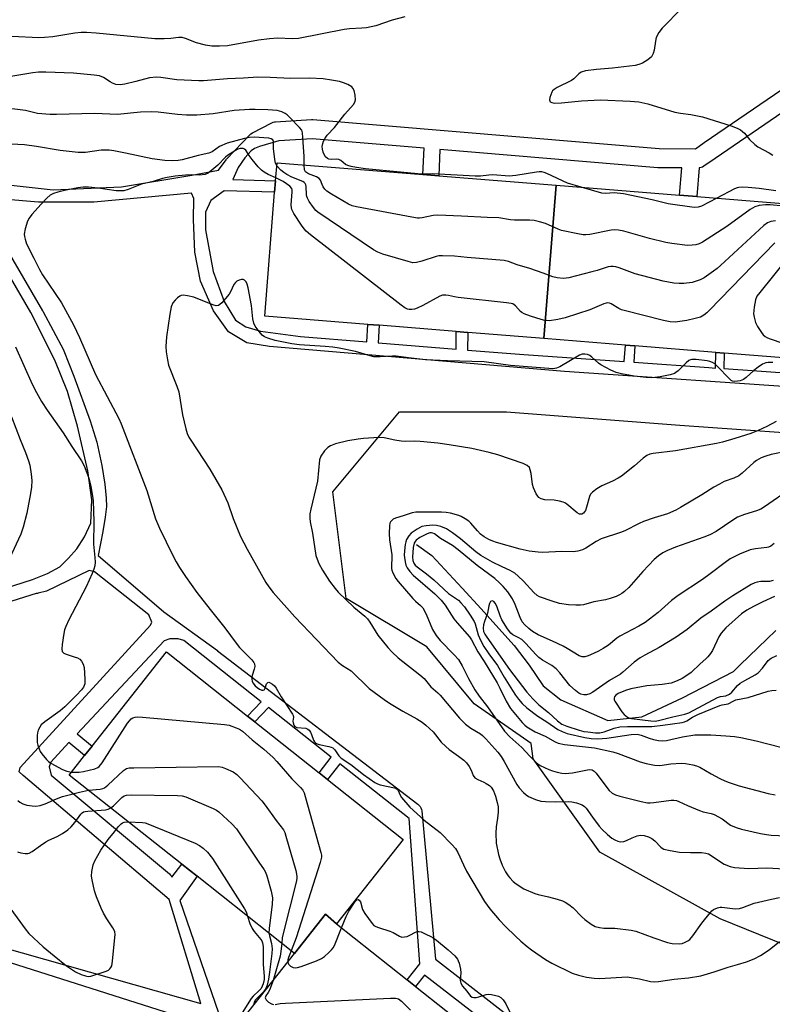
# Model space of a CAD drawing. Units: inches. Extents: x 1297761 to 1303761, y 505450 to 509450.
# Drawn here: x 1299118 to 1299353, y 506228 to 506536 of the extents above; entities that cross this region are included whole.
import ezdxf

# ---------------------------------------------------------------- set-up
doc = ezdxf.new("R2010")
doc.units = ezdxf.units.IN
doc.header["$MEASUREMENT"] = 0
for name, color, linetype in [('BLDG-Footprint', 5, 'Continuous'), ('HYDRO-Single Line Stream', 4, 'Continuous'), ('NTRL-Trees', 3, 'Continuous'), ('TRANS-Non Street Sidewalk', 7, 'Continuous'), ('Undefined', 1, 'Continuous')]:
    doc.layers.add(name, color=color, linetype=linetype)

msp = doc.modelspace()

# ---------------------------------------------------------------- linework, layer by layer
at = {"layer": 'BLDG-Footprint'}
for points, elevation in [([(1299285.34, 506484.63), (1299281.49, 506436.7), (1299257.68, 506438.62), (1299254.08, 506438.91), (1299229.99, 506440.84), (1299226.41, 506441.13), (1299194.16, 506443.72), (1299197.27, 506482.47), (1299197.56, 506486.04), (1299198.01, 506491.64), (1299243.62, 506487.98), (1299248.57, 506487.58)], 403.16), ([(1299369.04, 506477.91), (1299372.19, 506477.98), (1299371.05, 506463.77), (1299368.32, 506429.73), (1299337.86, 506432.18), (1299335.31, 506432.38), (1299309.97, 506434.42), (1299306.99, 506434.66), (1299281.49, 506436.7), (1299285.34, 506484.63), (1299323.94, 506481.53), (1299329.35, 506481.09)], 400.51), ([(1299216.6, 506253.65), (1299213.19, 506256.68), (1299203.48, 506244.41), (1299173, 506268.52), (1299168.23, 506272.3), (1299132.97, 506300.19), (1299137.83, 506306.32), (1299140.16, 506309.27), (1299163.43, 506338.68), (1299188.78, 506318.62), (1299191.03, 506316.84), (1299211.17, 506300.92), (1299213.83, 506298.81), (1299237.51, 506280.08)], 405.32), ([(1299216.6, 506253.65), (1299238.75, 506236.13), (1299241.35, 506234.07), (1299260.34, 506219.05), (1299262.77, 506217.13), (1299279.89, 506203.59), (1299249.75, 506165.5), (1299223.17, 506186.52), (1299218.28, 506190.39), (1299182.9, 506218.38), (1299187.32, 506223.98), (1299203.48, 506244.41), (1299213.19, 506256.68)], 407.35)]:
    msp.add_lwpolyline(points, close=True, dxfattribs=dict(at, elevation=elevation))
at = {"layer": 'HYDRO-Single Line Stream'}
msp.add_lwpolyline([(1299241.61, 506372.29), (1299246.45, 506368.84), (1299250.47, 506364.5), (1299255.92, 506358.62), (1299261.87, 506352.16), (1299267.39, 506346.07), (1299272.17, 506340.69), (1299276.84, 506334.59), (1299281.28, 506328.07), (1299286.78, 506323.66), (1299301.45, 506317.2), (1299312.16, 506318.42), (1299324.88, 506324.29), (1299340.83, 506332.59), (1299342.83, 506334.64), (1299351.17, 506342.67), (1299354.08, 506345.36)], dxfattribs=at)
at = {"layer": 'NTRL-Trees'}
msp.add_lwpolyline([(1299356.94, 506247.02), (1299336.57, 506255.17), (1299298.99, 506276.05), (1299278.12, 506305.27), (1299277.52, 506310.08), (1299259.71, 506322.49), (1299244.82, 506340.28), (1299219.66, 506355.38), (1299215.49, 506388.78), (1299236.36, 506413.83), (1299269.77, 506413.83), (1299324.05, 506409.66), (1299371.2, 506406.29)], dxfattribs=at)
at = {"layer": 'TRANS-Non Street Sidewalk'}
for points in [[(1299061.96, 506557.82, 0), (1299101.24, 506486, 0), (1299102.7, 506486.04, 0), (1299128.04, 506483.24, 0), (1299149.38, 506484.15, 0), (1299171.41, 506487.8, 0), (1299179.71, 506489.38, 0), (1299182.08, 506492.63, 0), (1299182.2, 506492.79, 0), (1299182.33, 506492.94, 0), (1299189.5, 506500.44, 0), (1299189.86, 506500.77, 0), (1299190.29, 506501.03, 0), (1299196.34, 506504.15, 0), (1299196.79, 506504.34, 0), (1299197.27, 506504.45, 0), (1299197.52, 506504.48, 0), (1299208.82, 506505.19, 0), (1299209.01, 506505.2, 0), (1299209.26, 506505.19, 0), (1299317.49, 506496.12, 0), (1299328.86, 506496.05, 0), (1299331.62, 506497.97, 0), (1299364.44, 506520.44, 0)], [(1298976.51, 506326.34, 0), (1298999.9, 506326.53, 0), (1299012.91, 506328.44, 0), (1299022.69, 506330.9, 0), (1299047.39, 506337.59, 0), (1299121.52, 506361.31, 0), (1299126.21, 506363.26, 0), (1299130.09, 506365.3, 0), (1299132.83, 506368.05, 0), (1299135.38, 506370.89, 0), (1299137.75, 506374.65, 0), (1299139.72, 506378.98, 0), (1299140.11, 506386.26, 0), (1299138.8, 506395.28, 0), (1299135.64, 506409.33, 0), (1299132.49, 506420.09, 0), (1299128.53, 506429.96, 0), (1299121.04, 506444.85, 0), (1299099.26, 506482.19, 0), (1299065.63, 506543.9, 0)], [(1299367.77, 506515.45, 0), (1299335.03, 506493.03, 0), (1299331.51, 506490.59, 0), (1299331.08, 506490.34, 0), (1299330.63, 506490.17, 0), (1299330.15, 506490.07, 0), (1299330.04, 506490.06, 0), (1299329.35, 506481.09, 0), (1299323.94, 506481.53, 0), (1299324.59, 506490.08, 0), (1299317.34, 506490.12, 0), (1299317.11, 506490.13, 0), (1299248.95, 506495.84, 0), (1299248.57, 506487.58, 0), (1299243.62, 506487.98, 0), (1299244, 506496.26, 0), (1299208.98, 506499.19, 0), (1299198.53, 506498.53, 0), (1299192.49, 506496.79, 0), (1299190.95, 506496.13, 0), (1299189.94, 506495.44, 0), (1299187.9, 506493.19, 0), (1299185.83, 506490.25, 0), (1299184.15, 506486.44, 0), (1299197.56, 506486.04, 0), (1299197.27, 506482.47, 0), (1299181.49, 506482.95, 0), (1299177.34, 506479.84, 0), (1299175.64, 506476.24, 0), (1299175.68, 506470.69, 0), (1299178.03, 506457.72, 0), (1299181.47, 506448.26, 0), (1299185.04, 506442.5, 0), (1299188.28, 506440.36, 0), (1299192.85, 506438.99, 0), (1299205.35, 506437.3, 0), (1299226.11, 506435.64, 0), (1299226.41, 506441.13, 0), (1299229.99, 506440.84, 0), (1299229.69, 506435.35, 0), (1299254.03, 506433.4, 0), (1299254.08, 506438.91, 0), (1299257.68, 506438.62, 0), (1299257.63, 506433.12, 0), (1299275.23, 506431.71, 0), (1299306.64, 506429.48, 0), (1299306.99, 506434.66, 0), (1299309.97, 506434.42, 0), (1299309.62, 506429.27, 0), (1299333.08, 506427.61, 0), (1299335.17, 506427.46, 0), (1299335.31, 506432.38, 0), (1299337.86, 506432.18, 0), (1299337.73, 506427.29, 0), (1299359.89, 506425.77, 0)], [(1299367.08, 506420.98, 0), (1299287.96, 506426.38, 0), (1299195.65, 506434.2, 0), (1299188.58, 506435.37, 0), (1299182.86, 506438.85, 0), (1299178.17, 506445.41, 0), (1299174.05, 506454.62, 0), (1299172.25, 506463.7, 0), (1299171.9, 506473.98, 0), (1299171.95, 506480.49, 0), (1299171.31, 506482.16, 0), (1299140.67, 506479.34, 0), (1299123.43, 506479.38, 0), (1299112.27, 506480.26, 0)], [(1299106, 506477.29, 0), (1299124.69, 506445.38, 0), (1299124.74, 506445.28, 0), (1299131.18, 506433.16, 0), (1299131.32, 506432.85, 0), (1299134.41, 506424.97, 0), (1299139.61, 506410.92, 0), (1299141.63, 506404.27, 0), (1299143.18, 506397.03, 0), (1299144.13, 506391.16, 0), (1299144.56, 506386.8, 0), (1299144.64, 506384.15, 0), (1299144.29, 506380.87, 0), (1299143.54, 506376.31, 0), (1299142.05, 506368.81, 0), (1299162.56, 506351.21, 0), (1299179.35, 506339.11, 0), (1299179.42, 506339.06, 0), (1299242.1, 506291.04, 0), (1299242.46, 506290.71, 0), (1299242.77, 506290.33, 0), (1299243, 506289.9, 0), (1299243.17, 506289.44, 0), (1299243.26, 506288.95, 0), (1299247.63, 506242.56, 0), (1299283.01, 506215.09, 0)], [(1299263.97, 506222.27, 0), (1299244.17, 506237.65, 0), (1299241.35, 506234.07, 0), (1299238.75, 506236.13, 0), (1299242.73, 506241.18, 0), (1299239.35, 506286.56, 0), (1299217.64, 506303.7, 0), (1299213.83, 506298.81, 0), (1299211.17, 506300.92, 0), (1299214.97, 506305.8, 0), (1299195.31, 506321.32, 0), (1299191.03, 506316.84, 0), (1299188.78, 506318.62, 0), (1299193.06, 506323.1, 0), (1299168.82, 506342.24, 0), (1299167.14, 506342.82, 0), (1299164.51, 506342.75, 0), (1299162.72, 506342.2, 0), (1299135.51, 506313.12, 0), (1299140.16, 506309.27, 0), (1299137.83, 506306.32, 0), (1299132.93, 506310.37, 0), (1299127.22, 506304.26, 0), (1299126.73, 506302.77, 0), (1299127.37, 506300.13, 0), (1299164.35, 506269.26, 0), (1299164.7, 506268.91, 0), (1299164.99, 506268.52, 0), (1299165.1, 506268.3, 0), (1299168.23, 506272.3, 0), (1299173, 506268.52, 0), (1299167.65, 506260.98, 0), (1299179.73, 506225.81, 0)], [(1299174.57, 506222.38, 0), (1299114.66, 506241.49, 0), (1299112.03, 506240.79, 0), (1299111.12, 506240.38, 0), (1299110.45, 506239.7, 0), (1299109.62, 506238.38, 0), (1299107.63, 506233.96, 0), (1299098.94, 506198.21, 0)]]:
    msp.add_polyline3d(points, dxfattribs=at)
msp.add_polyline3d([(1299050.57, 506334.19, 0), (1299111.25, 506246.61, 0), (1299174.13, 506228.74, 0), (1299164.29, 506261.27, 0), (1299118.61, 506300.05, 0), (1299117.4, 506301.18, 0), (1299117.69, 506302.58, 0), (1299158.42, 506347.04, 0), (1299158.9, 506347.97, 0), (1299157.88, 506350.33, 0), (1299140.93, 506363.79, 0), (1299139.25, 506364.18, 0), (1299125.87, 506357.66, 0), (1299123.25, 506357.03, 0), (1299123.06, 506356.99, 0), (1299122.77, 506356.95, 0), (1299122.69, 506356.95, 0)], close=True, dxfattribs=at)
at = {"layer": 'Undefined'}
for points, elevation in [([(1299324.62, 506540.02), (1299318.45, 506533.75), (1299317.41, 506532.37), (1299316.64, 506530.85), (1299316.36, 506529.76), (1299316, 506526.9), (1299315.68, 506525.81), (1299315.12, 506524.84), (1299314.04, 506523.88), (1299312.28, 506522.8), (1299311.2, 506522.4), (1299310.06, 506522.14), (1299302.96, 506521.31), (1299297.94, 506520.9), (1299294.54, 506520.4), (1299293.19, 506520.05), (1299292.37, 506519.51), (1299290.83, 506517.94), (1299290.14, 506517.43), (1299285.61, 506515.21), (1299284.67, 506514.63), (1299284.2, 506514.18), (1299283.92, 506513.71), (1299283.38, 506512.11), (1299283.28, 506511.34), (1299283.44, 506510.77), (1299283.95, 506510.48), (1299284.71, 506510.37), (1299287.02, 506510.44), (1299293.28, 506511.09), (1299299.22, 506511.34), (1299308.48, 506510.97), (1299311.13, 506510.74), (1299313.97, 506510.11), (1299322.49, 506507.46), (1299324.17, 506507.18), (1299327.42, 506506.79), (1299331.09, 506506.08), (1299340.04, 506503.23), (1299341.97, 506502.52), (1299342.95, 506501.97), (1299344.19, 506500.89), (1299345.79, 506498.92), (1299347.5, 506497.36), (1299348.45, 506496.7), (1299351.98, 506494.8), (1299353.08, 506494.07)], 406), ([(1299237.99, 506537.35), (1299234.04, 506536.23), (1299228.91, 506534.53), (1299226, 506533.93), (1299224.53, 506533.74), (1299220.69, 506533.59), (1299219.06, 506533.41), (1299204.73, 506530.58), (1299202.7, 506530.49), (1299198.28, 506530.62), (1299195.67, 506530.44), (1299192.2, 506530.03), (1299182.49, 506528.29), (1299180.04, 506528.11), (1299177.59, 506528.17), (1299175.61, 506528.47), (1299172.85, 506529.21), (1299169.41, 506530.55), (1299168.33, 506530.81), (1299167.18, 506530.82), (1299164.81, 506530.56), (1299162.73, 506530.44), (1299159.77, 506530.41), (1299141.43, 506532.22), (1299138.46, 506532.41), (1299136.74, 506532.39), (1299134.74, 506532.24), (1299127.9, 506531.08), (1299125.27, 506530.82), (1299123.51, 506530.73), (1299115.01, 506531.19)], 408), ([(1299293.15, 506484), (1299288.86, 506485.31), (1299282.41, 506488.36), (1299281.59, 506488.66), (1299280.87, 506488.8), (1299280.05, 506488.82), (1299279.16, 506488.72), (1299272.67, 506487.7), (1299270.6, 506487.46), (1299265.46, 506487.86), (1299264.29, 506487.82), (1299261.66, 506487.53), (1299259.99, 506487.47), (1299246.79, 506488.17), (1299243.16, 506488.07), (1299225.7, 506489.78), (1299222.85, 506490.18), (1299221.17, 506490.47), (1299220.11, 506490.79), (1299219.43, 506491.18), (1299218, 506492.35), (1299217.34, 506492.67), (1299216.57, 506492.76), (1299214.96, 506492.66), (1299214.23, 506492.8), (1299213.79, 506493.04), (1299213.22, 506493.58), (1299212.74, 506494.25), (1299212.41, 506495.03), (1299212.22, 506495.89), (1299212.18, 506496.76), (1299212.31, 506497.74), (1299212.57, 506498.46), (1299213.09, 506499.4), (1299213.71, 506500.29), (1299216, 506502.66), (1299219.25, 506506.91), (1299221.9, 506509.93), (1299222.34, 506510.61), (1299222.52, 506511.39), (1299222.4, 506512.82), (1299222.09, 506514.24), (1299221.75, 506514.98), (1299221.38, 506515.38), (1299220.17, 506516.14), (1299218.85, 506516.71), (1299217.6, 506517.05), (1299215.05, 506517.56), (1299212.49, 506517.94), (1299208.2, 506518.15), (1299202.22, 506518), (1299195.82, 506518.32), (1299192.05, 506518.43), (1299187.52, 506518.15), (1299182.49, 506517.98), (1299174.98, 506517.31), (1299173.52, 506517.26), (1299166.72, 506517.6), (1299161.71, 506518.37), (1299160.28, 506518.46), (1299158.12, 506518.25), (1299153.88, 506517.07), (1299150.36, 506516.27), (1299148.9, 506516.06), (1299147.6, 506516.2), (1299146.59, 506516.53), (1299145.84, 506516.95), (1299143.73, 506518.39), (1299142.47, 506518.87), (1299140.83, 506519.1), (1299134.31, 506519.67), (1299125.74, 506520.04), (1299123.39, 506520.04), (1299121.58, 506519.83), (1299113.5, 506518.46)], 406), ([(1299206.45, 506490.96), (1299206.51, 506493.64), (1299206.13, 506499.61), (1299206, 506500.99), (1299205.72, 506501.87), (1299205.09, 506502.7), (1299202.06, 506505.88), (1299201.22, 506506.65), (1299200.53, 506507.1), (1299199.54, 506507.6), (1299198.05, 506508.01), (1299195.13, 506508.26), (1299191.16, 506508.38), (1299189.41, 506508.35), (1299184.64, 506508.01), (1299178.08, 506506.95), (1299172.97, 506506.53), (1299169.74, 506506.57), (1299166.84, 506506.74), (1299160.8, 506507.52), (1299158.78, 506507.62), (1299155.3, 506507.54), (1299148.08, 506506.8), (1299140.92, 506507.12), (1299129.05, 506506.73), (1299127.06, 506506.76), (1299123.09, 506507.08), (1299119.36, 506507.98), (1299117.69, 506508.28), (1299105.55, 506509.71)], 404), ([(1299197.93, 506490.68), (1299197.51, 506491.55), (1299197.28, 506492.65), (1299196.91, 506496.12), (1299196.9, 506498.37), (1299196.69, 506498.9), (1299196.2, 506499.19), (1299195.44, 506499.35), (1299190.84, 506499.71), (1299189.45, 506499.61), (1299187.86, 506499.32), (1299182.41, 506497.8), (1299180.04, 506496.78), (1299177.75, 506495.12), (1299176.72, 506494.71), (1299173.34, 506494), (1299168.38, 506492.58), (1299167.09, 506492.37), (1299165.38, 506492.27), (1299162.91, 506492.38), (1299158.92, 506492.86), (1299150.6, 506494.69), (1299146.96, 506495.41), (1299145.55, 506495.59), (1299143.02, 506495.58), (1299138.12, 506494.94), (1299135.83, 506494.9), (1299130.23, 506495.56), (1299122.75, 506496.8), (1299119.05, 506497.26), (1299108.33, 506497.82)], 402), ([(1299197.63, 506486.95), (1299195.25, 506488.02), (1299194.02, 506488.69), (1299193.11, 506489.32), (1299192.09, 506490.39), (1299190.22, 506492.73), (1299189.33, 506493.94), (1299188.24, 506495.64), (1299187.88, 506495.96), (1299187.46, 506496.13), (1299186.98, 506496.18), (1299186.47, 506496.13), (1299185.73, 506495.9), (1299184.97, 506495.52), (1299182.53, 506493.99), (1299181.85, 506493.39), (1299179.48, 506490.94), (1299178.28, 506489.86), (1299176.5, 506488.47), (1299175.52, 506488.01), (1299173.81, 506487.83), (1299171.14, 506487.9), (1299169.36, 506487.83), (1299166.11, 506487.52), (1299163.6, 506487.11), (1299162.22, 506486.77), (1299159.32, 506485.8), (1299155.63, 506484.99), (1299151.48, 506483.34), (1299150.06, 506482.94), (1299148.88, 506482.86), (1299147.69, 506482.9), (1299142.1, 506483.72), (1299139.01, 506484.04), (1299137.42, 506484.07), (1299135.74, 506483.84), (1299131.49, 506482.96), (1299129.49, 506482.48), (1299128.09, 506482.03), (1299127.07, 506481.52), (1299126.01, 506480.61), (1299124.22, 506478.77), (1299121.3, 506475.51), (1299120.5, 506474.39), (1299119.99, 506473.44), (1299119.21, 506470.99), (1299118.94, 506469.37), (1299119, 506468.63), (1299119.19, 506467.77), (1299119.69, 506466.37), (1299121.9, 506461.8), (1299123.72, 506458.28), (1299124.65, 506456.67), (1299130.58, 506447.88), (1299134.3, 506440.95), (1299136.21, 506437.03), (1299141.23, 506425.51), (1299148.5, 506411.69), (1299149.3, 506410), (1299157.28, 506389.15), (1299160.03, 506380.33), (1299161.3, 506377.37), (1299165.39, 506368.85), (1299166.46, 506366.83), (1299167.47, 506365.12), (1299169.39, 506362.25), (1299172.96, 506357.25), (1299177.07, 506351.93), (1299181.71, 506346.23), (1299185.18, 506341.4), (1299186.29, 506340.09), (1299190.1, 506336.21), (1299190.79, 506335.38), (1299191.01, 506334.92), (1299191.07, 506334.12), (1299190.9, 506333.28), (1299190.27, 506331.29), (1299190.16, 506330.72), (1299190.16, 506330.15), (1299190.27, 506329.59), (1299190.49, 506329.06), (1299191.18, 506328.14), (1299191.82, 506327.56), (1299192.52, 506327.07), (1299193.22, 506326.75), (1299193.64, 506326.72), (1299194, 506326.84), (1299194.13, 506326.98), (1299194.33, 506327.38), (1299194.72, 506328.76), (1299195.09, 506329.16), (1299195.45, 506329.21), (1299195.67, 506329.16), (1299196.58, 506328.62), (1299197.24, 506328.04), (1299197.76, 506327.37), (1299199.29, 506324.63), (1299202.88, 506319.26), (1299203.09, 506318.78), (1299203.19, 506318.3), (1299202.96, 506317.06), (1299203.02, 506316.55), (1299203.31, 506315.81), (1299203.61, 506315.4), (1299204.25, 506315.06), (1299206.97, 506314.84), (1299207.64, 506314.54), (1299208.02, 506314.2), (1299208.5, 506313.57), (1299208.82, 506312.9), (1299209.43, 506311.1), (1299209.73, 506310.58), (1299210.1, 506310.2), (1299210.53, 506309.94), (1299211.21, 506309.7), (1299214.21, 506309.16), (1299214.99, 506308.94), (1299215.43, 506308.71), (1299216.11, 506308.08), (1299217.31, 506306.21), (1299218.05, 506305.42), (1299221.09, 506303.51), (1299225.1, 506300.36), (1299228.65, 506297.81), (1299229.42, 506297.42), (1299230.23, 506297.15), (1299234.73, 506296.18), (1299235.23, 506296.01), (1299235.64, 506295.75), (1299235.91, 506295.36), (1299236.5, 506293.89), (1299236.91, 506293.21), (1299239.55, 506290.18), (1299244.08, 506286.05), (1299249.03, 506282.21), (1299252.7, 506278.48), (1299253.84, 506277.18), (1299254.56, 506275.95), (1299256.3, 506272.06), (1299257.28, 506270.09), (1299262.95, 506260.64), (1299264.53, 506258.39), (1299267.5, 506254.93), (1299269.52, 506252.84), (1299272.62, 506249.81), (1299274.29, 506248.23), (1299276.2, 506246.58), (1299277.59, 506245.53), (1299281.98, 506242.52), (1299284, 506241.33), (1299290.32, 506238.26), (1299292.26, 506237.62), (1299294.81, 506236.96), (1299297.17, 506236.65), (1299298.94, 506236.56), (1299307.55, 506237.03), (1299308.73, 506236.91), (1299311.36, 506236.44), (1299314.81, 506235.61), (1299316.14, 506235.55), (1299317.29, 506235.63), (1299322.25, 506236.31), (1299326.76, 506236.79), (1299330.59, 506237.41), (1299334.72, 506238.64), (1299339.15, 506240.12), (1299342.06, 506240.91), (1299344.88, 506241.81), (1299347.3, 506242.72), (1299349.22, 506243.77), (1299351.95, 506245.52), (1299355.15, 506248.12)], 400), ([(1299353.88, 506473.49), (1299352.48, 506473.27), (1299351.42, 506472.91), (1299350.25, 506472.06), (1299336.76, 506459.59), (1299335.64, 506458.62), (1299334.49, 506457.75), (1299331.64, 506455.74), (1299330.39, 506455.03), (1299327.89, 506454.26), (1299325.25, 506453.93), (1299323.8, 506453.92), (1299322.09, 506454.06), (1299318.81, 506454.62), (1299310.01, 506456.9), (1299305.05, 506458.81), (1299303.98, 506459.16), (1299303.18, 506459.28), (1299302.41, 506459.26), (1299301.63, 506459.13), (1299298.17, 506457.99), (1299296.46, 506457.53), (1299289.33, 506455.71), (1299288.47, 506455.55), (1299287.62, 506455.5), (1299285.65, 506455.67), (1299284.27, 506455.96), (1299281.26, 506457.15), (1299277.11, 506458.66), (1299273.15, 506459.8), (1299270.4, 506460.82), (1299269.07, 506461.08), (1299257.48, 506462.07), (1299253.55, 506462.52), (1299249.76, 506462.6), (1299248.61, 506462.53), (1299247.75, 506462.36), (1299243.28, 506460.87), (1299241.61, 506460.44), (1299240.48, 506460.43), (1299239.07, 506460.77), (1299231.13, 506463.09), (1299229.49, 506463.73), (1299228.21, 506464.5), (1299210.79, 506476.2), (1299210.11, 506476.78), (1299209.39, 506477.67), (1299208.1, 506479.61), (1299207.54, 506480.61), (1299207.35, 506481.14), (1299207.25, 506481.7), (1299207.17, 506484.29), (1299207.07, 506484.81), (1299206.86, 506485.22), (1299206.52, 506485.54), (1299206.07, 506485.79), (1299202.59, 506487.18), (1299201.03, 506487.98), (1299200.13, 506488.59), (1299199.23, 506489.35), (1299197.93, 506490.68)], 402), ([(1299356.54, 506478.12), (1299352.22, 506478.51), (1299350.79, 506478.52), (1299348.83, 506478.28), (1299347.48, 506477.94), (1299345.96, 506477.04), (1299338.67, 506471.78), (1299331.08, 506466.85), (1299330.05, 506466.36), (1299328.97, 506466.02), (1299327.86, 506465.86), (1299326.43, 506465.84), (1299321.48, 506466.42), (1299319.59, 506466.74), (1299314.55, 506468.02), (1299306.51, 506470.29), (1299304.8, 506470.63), (1299303.68, 506470.68), (1299302.55, 506470.61), (1299295.8, 506469.26), (1299294.64, 506469.12), (1299293.78, 506469.15), (1299292.07, 506469.44), (1299286.98, 506470.51), (1299285.9, 506470.9), (1299281.97, 506472.67), (1299280.07, 506473.25), (1299278.41, 506473.61), (1299276.96, 506473.69), (1299272.3, 506473.71), (1299271.06, 506473.83), (1299267.39, 506474.45), (1299263.74, 506474.51), (1299255.75, 506475), (1299248.31, 506475.28), (1299246.83, 506475.23), (1299243.43, 506474.44), (1299242.55, 506474.33), (1299241.97, 506474.34), (1299240.21, 506474.62), (1299222.9, 506477.87), (1299221.47, 506478.25), (1299220.41, 506478.75), (1299215.03, 506481.85), (1299213.57, 506482.82), (1299212.97, 506483.44), (1299212.49, 506484.16), (1299212.1, 506484.93), (1299211.59, 506486.25), (1299211.19, 506486.8), (1299210.39, 506487.31), (1299207.81, 506488.23), (1299206.91, 506488.84), (1299206.57, 506489.48), (1299206.45, 506490.96)], 404), ([(1299353.68, 506466.68), (1299333.27, 506445.54), (1299332.42, 506444.7), (1299331.49, 506443.98), (1299330.47, 506443.43), (1299328.8, 506442.94), (1299326.23, 506442.38), (1299322.54, 506441.83), (1299321.03, 506441.88), (1299318.86, 506442.3), (1299306.6, 506445.45), (1299305.76, 506445.72), (1299304.97, 506446.07), (1299302.55, 506447.61), (1299302.04, 506447.81), (1299301.52, 506447.89), (1299300.98, 506447.82), (1299300.19, 506447.56), (1299295.9, 506445.71), (1299288.1, 506443.16), (1299285.82, 506442.62), (1299283.21, 506442.28), (1299281.8, 506442.37), (1299280.67, 506442.61), (1299277.28, 506443.68), (1299275.34, 506444.43), (1299274.56, 506444.84), (1299274.14, 506445.15), (1299272.61, 506446.89), (1299272.2, 506447.27), (1299271.78, 506447.52), (1299271.25, 506447.69), (1299269.81, 506447.92), (1299254.71, 506449.52), (1299253.53, 506449.7), (1299251.62, 506450.18), (1299250.82, 506450.31), (1299249.76, 506450.22), (1299248.96, 506449.93), (1299243.61, 506447.02), (1299241.82, 506446.16), (1299241.02, 506445.9), (1299240.2, 506445.74), (1299239.37, 506445.75), (1299238.77, 506445.91), (1299238.02, 506446.31), (1299236.84, 506447.17), (1299208.46, 506469.18), (1299207.09, 506470.33), (1299206.51, 506470.98), (1299205.68, 506472.17), (1299203.29, 506475.82), (1299202.63, 506477.08), (1299202.5, 506477.62), (1299202.46, 506478.48), (1299202.79, 506482.61), (1299202.75, 506483.15), (1299202.61, 506483.63), (1299201.97, 506484.31), (1299199.93, 506485.79), (1299198.91, 506486.37), (1299197.63, 506486.95)], 400), ([(1299335.58, 506480.59), (1299330.77, 506478.06), (1299329.78, 506477.75), (1299328.47, 506477.71), (1299320.33, 506478.87), (1299315.33, 506480.04), (1299306.43, 506481.97), (1299303.5, 506482.24), (1299300.77, 506482.06), (1299299.65, 506482.15), (1299293.15, 506484)], 406), ([(1299354.02, 506482.93), (1299348.83, 506483.58), (1299345.34, 506483.91), (1299343.59, 506484.04), (1299342.44, 506483.98), (1299341.89, 506483.85), (1299341.07, 506483.52), (1299335.58, 506480.59)], 406), ([(1299357.59, 506461.75), (1299348.98, 506451.09), (1299348.11, 506449.91), (1299347.65, 506448.85), (1299347.24, 506446.52), (1299347.05, 506444.46), (1299347.21, 506443.35), (1299347.7, 506441.74), (1299348.26, 506440.46), (1299349.54, 506438.56), (1299350.08, 506437.9), (1299350.68, 506437.33), (1299351.42, 506436.91), (1299352.24, 506436.58), (1299356.18, 506435.23)], 398), ([(1299353.05, 506429.21), (1299351.68, 506429.18), (1299350.88, 506429.06), (1299349.89, 506428.64), (1299348.51, 506427.71), (1299347.17, 506426.66), (1299344.79, 506424.57), (1299343.88, 506423.9), (1299342.86, 506423.5), (1299341.25, 506423.27), (1299340.49, 506423.37), (1299340.03, 506423.61), (1299339.59, 506423.95), (1299335.56, 506428.17), (1299334.92, 506428.75), (1299334.26, 506429.18), (1299333.34, 506429.57), (1299332.57, 506429.77), (1299329.14, 506430.16), (1299327.78, 506430.13), (1299327.3, 506430.01), (1299326.83, 506429.8), (1299325.95, 506429.09), (1299323.47, 506426.58), (1299322.8, 506426.05), (1299322.32, 506425.78), (1299320.96, 506425.39), (1299317.84, 506424.78), (1299316.14, 506424.49), (1299315.28, 506424.43), (1299313.52, 506424.54), (1299309.72, 506424.95), (1299305.73, 506425.64), (1299304.05, 506426.05), (1299302.44, 506426.8), (1299299.32, 506428.53), (1299298.6, 506429.03), (1299296.48, 506430.88), (1299295.81, 506431.36), (1299295.07, 506431.68), (1299294.27, 506431.82), (1299293.42, 506431.77), (1299292.61, 506431.5), (1299286.47, 506427.81), (1299285.47, 506427.41), (1299284.41, 506427.27), (1299271.06, 506428.24), (1299262.83, 506429.42), (1299251.35, 506429.74), (1299244.49, 506430.06), (1299239.92, 506430.52), (1299235.27, 506431.21), (1299234.1, 506431.2), (1299230.29, 506430.95), (1299228.28, 506431.03), (1299227.12, 506431.29), (1299222.54, 506432.66), (1299217.42, 506433.7), (1299215.42, 506434.01), (1299213.12, 506434.24), (1299205.02, 506434.73), (1299202.67, 506435), (1299197.44, 506436.09), (1299195.16, 506436.78), (1299194.09, 506437.24), (1299193.41, 506437.76), (1299192.45, 506438.87), (1299191.22, 506440.53), (1299190.72, 506441.5), (1299190.46, 506442.88), (1299190.07, 506447.06), (1299188.99, 506452.54), (1299188.69, 506453.66), (1299188.31, 506454.43), (1299187.81, 506454.97), (1299187.38, 506455.13), (1299186.9, 506455.13), (1299186.13, 506454.94), (1299185.4, 506454.61), (1299184.98, 506454.27), (1299184.48, 506453.58), (1299183.49, 506451.33), (1299183.04, 506450.6), (1299180.72, 506447.92), (1299180.1, 506447.35), (1299179.67, 506447.07), (1299178.95, 506446.97), (1299177.89, 506447.25), (1299172.03, 506449.69), (1299170.03, 506450.1), (1299168.61, 506450.22), (1299168.07, 506450.14), (1299167.59, 506449.94), (1299166.93, 506449.48), (1299166.1, 506448.75), (1299165.41, 506447.91), (1299164.95, 506446.62), (1299164.51, 506444.38), (1299163.48, 506437.29), (1299163.2, 506434.22), (1299163.3, 506432.54), (1299163.72, 506430.02), (1299164.1, 506428.36), (1299166.67, 506421.83), (1299167.27, 506419.99), (1299168.48, 506412.8), (1299169.52, 506408.43), (1299169.94, 506406.99), (1299170.45, 506405.84), (1299171.02, 506404.88), (1299177.03, 506395.86), (1299180.7, 506389.38), (1299182.58, 506385.3), (1299184.33, 506380.44), (1299186.55, 506374.82), (1299188.72, 506370.78), (1299194.55, 506360.43), (1299195.48, 506359.03), (1299196.84, 506357.25), (1299203.55, 506349.68), (1299217.15, 506335.51), (1299218.46, 506334.48), (1299221.16, 506332.75), (1299226.87, 506327.29), (1299231.48, 506323.83), (1299233.16, 506322.7), (1299237.37, 506320.14), (1299241.69, 506317.8), (1299243.42, 506316.68), (1299244.57, 506315.81), (1299246.81, 506313.65), (1299249.38, 506310.51), (1299250.77, 506309.1), (1299251.86, 506308.19), (1299254.81, 506306.13), (1299256.45, 506304.83), (1299257.32, 506304.03), (1299258.11, 506302.9), (1299258.72, 506301.67), (1299259.38, 506300.09), (1299259.91, 506299.3), (1299260.79, 506298.75), (1299262.69, 506297.99), (1299263.46, 506297.59), (1299264.42, 506296.95), (1299265.01, 506296.37), (1299265.69, 506295.2), (1299266.31, 506293.62), (1299266.9, 506291.65), (1299267.15, 506290.24), (1299267.15, 506288.58), (1299266.93, 506286.65), (1299266.51, 506284.01), (1299266.46, 506282.03), (1299266.59, 506278.92), (1299267.33, 506275.36), (1299267.75, 506273.97), (1299268.48, 506272.01), (1299268.95, 506270.92), (1299269.51, 506269.9), (1299270.3, 506268.68), (1299270.84, 506267.99), (1299271.89, 506266.93), (1299272.8, 506266.17), (1299275.25, 506264.61), (1299278.63, 506263.14), (1299279.73, 506262.79), (1299282.88, 506262.09), (1299285.68, 506261.33), (1299287.34, 506260.82), (1299288.11, 506260.47), (1299289.29, 506259.71), (1299290.62, 506258.68), (1299293.21, 506255.99), (1299294.28, 506255.06), (1299296.3, 506253.51), (1299297.51, 506252.84), (1299298.83, 506252.49), (1299300.2, 506252.29), (1299303.64, 506252.29), (1299308.83, 506251.71), (1299310.25, 506251.31), (1299315.84, 506249.3), (1299320.15, 506247.84), (1299321.56, 506247.55), (1299323.89, 506247.43), (1299324.75, 506247.52), (1299325.51, 506247.79), (1299326.47, 506248.31), (1299327.12, 506248.79), (1299328.06, 506249.86), (1299330.91, 506253.84), (1299333.45, 506257.13), (1299334.05, 506257.76), (1299334.5, 506258.1), (1299335.78, 506258.66), (1299336.6, 506258.83), (1299337.18, 506258.85), (1299341.32, 506258.34), (1299342.63, 506258.42), (1299343.74, 506258.75), (1299347.27, 506260.07), (1299352.67, 506261.4), (1299355.21, 506261.9)], 398), ([(1299116.26, 506434.14), (1299121.41, 506422.41), (1299122.73, 506419.78), (1299124.37, 506416.99), (1299126.07, 506414.33), (1299131.16, 506407.17), (1299133.84, 506402.89), (1299136.85, 506398.42), (1299137.65, 506396.88), (1299138.57, 506394.71), (1299139.1, 506393.02), (1299139.75, 506390.46), (1299140.33, 506387.38), (1299140.51, 506385.94), (1299140.75, 506379.46), (1299140.57, 506372.38), (1299141.06, 506368.21), (1299141.13, 506366.77), (1299141.06, 506365.64), (1299140.76, 506364.57), (1299140.24, 506363.27), (1299138.29, 506359.04), (1299132.89, 506348.77), (1299131.94, 506346.69), (1299131.54, 506345.59), (1299131.28, 506344.46), (1299130.81, 506341), (1299130.7, 506339.59), (1299130.83, 506338.84), (1299131.28, 506338.29), (1299132.02, 506337.94), (1299134.58, 506337.2), (1299135.64, 506336.81), (1299136.33, 506336.39), (1299136.83, 506335.8), (1299137.33, 506334.86), (1299137.64, 506333.77), (1299137.94, 506330.16), (1299137.88, 506328.69), (1299137.52, 506327.72), (1299136.88, 506326.84), (1299135.34, 506325.21), (1299131.66, 506321.56), (1299130.18, 506320.29), (1299125.39, 506316.8), (1299124.28, 506315.86), (1299123.77, 506315.2), (1299123.28, 506314.22), (1299123.04, 506313.44), (1299122.94, 506312.6), (1299123.03, 506310.34), (1299123.22, 506309.48), (1299123.6, 506308.36), (1299123.97, 506307.56), (1299124.43, 506306.82), (1299125.9, 506305.03), (1299126.52, 506304.42), (1299127.23, 506303.9), (1299130.91, 506301.95), (1299132.26, 506301.36), (1299133.71, 506301.11)], 402), ([(1299114.96, 506412.2), (1299117.7, 506405.14), (1299119.36, 506401.1), (1299120.32, 506398.46), (1299120.67, 506397.09), (1299121.15, 506394.31), (1299121.29, 506392.29), (1299121.22, 506390.25), (1299120.9, 506388.21), (1299119.75, 506382.14), (1299118.64, 506377.73), (1299117.86, 506375.57), (1299114.36, 506367.95)], 404), ([(1299354.18, 506410.75), (1299351.19, 506409.16), (1299348.54, 506407.94), (1299346.23, 506407.04), (1299341.25, 506405.44), (1299337.36, 506404.34), (1299335.47, 506403.9), (1299322.63, 506401.63), (1299315.65, 506400.76), (1299314.62, 506400.51), (1299313.66, 506400.12), (1299312.49, 506399.33), (1299309.86, 506396.88), (1299305.74, 506393.62), (1299304.76, 506393.02), (1299302.98, 506392.1), (1299299.56, 506390.63), (1299298.07, 506389.71), (1299296.67, 506388.69), (1299296.1, 506388.08), (1299295.74, 506387.35), (1299294.85, 506383.99), (1299294.47, 506382.91), (1299293.89, 506382.09), (1299293.31, 506381.74), (1299292.59, 506381.81), (1299291.85, 506382.2), (1299288.7, 506384.86), (1299288, 506385.35), (1299287.49, 506385.58), (1299286.39, 506385.86), (1299284.68, 506386.11), (1299281.74, 506386.24), (1299280.66, 506386.57), (1299279.95, 506387), (1299279.58, 506387.41), (1299279.11, 506388.14), (1299278.22, 506389.98), (1299277.93, 506391.09), (1299277.46, 506394.54), (1299277.24, 506395.64), (1299276.94, 506396.33), (1299276.29, 506396.98), (1299274.97, 506397.59), (1299267.06, 506400.38), (1299264.37, 506401.09), (1299258.91, 506402.27), (1299251.89, 506403.49), (1299248.35, 506403.97), (1299242.74, 506404.49), (1299240.94, 506404.57), (1299238.25, 506404.53), (1299236.84, 506404.63), (1299234.91, 506404.94), (1299231.57, 506405.7), (1299229.82, 506405.71), (1299225.11, 506405.42), (1299223.34, 506405.26), (1299220.11, 506404.67), (1299216.31, 506403.77), (1299214.78, 506403.17), (1299213.87, 506402.62), (1299212.88, 506401.57), (1299211.72, 506399.89), (1299211.33, 506398.82), (1299210.65, 506392.07), (1299208.54, 506383.33), (1299208.31, 506381.9), (1299208.23, 506380.49), (1299208.35, 506379.38), (1299209.09, 506375.8), (1299210.19, 506368.87), (1299210.54, 506367.74), (1299211.1, 506366.37), (1299212.21, 506364.3), (1299214.42, 506360.86), (1299216.19, 506358.51), (1299217.13, 506357.38), (1299222.06, 506352.69), (1299225.46, 506349.88), (1299226.29, 506349.07), (1299227.07, 506347.98), (1299229.53, 506343.95), (1299232.66, 506340.09), (1299234, 506338.58), (1299235.9, 506336.82), (1299242.65, 506331.54), (1299244, 506330.39), (1299246.12, 506327.79), (1299248.26, 506325.94), (1299249.07, 506325.12), (1299255.12, 506318.01), (1299256.98, 506316.1), (1299258.65, 506314.87), (1299261.7, 506313.08), (1299262.3, 506312.58), (1299263.32, 506311.51), (1299267.08, 506307.3), (1299268.11, 506305.99), (1299269.05, 506304.47), (1299273.05, 506297.23), (1299273.71, 506296.17), (1299275.07, 506294.73), (1299275.96, 506293.98), (1299276.68, 506293.5), (1299278.83, 506292.55), (1299280.5, 506292.05), (1299281.98, 506291.9), (1299284.97, 506291.77), (1299289.06, 506291.88), (1299290.18, 506291.85), (1299291.69, 506291.54), (1299293.49, 506290.82), (1299294.19, 506290.4), (1299294.74, 506289.86), (1299296.69, 506286.97), (1299298.79, 506284.22), (1299299.72, 506283.14), (1299301.41, 506281.58), (1299302.73, 506280.49), (1299303.66, 506279.92), (1299304.63, 506279.5), (1299305.4, 506279.33), (1299306.5, 506279.4), (1299307.29, 506279.68), (1299309.08, 506280.59), (1299310.64, 506281.16), (1299311.69, 506281.39), (1299312.81, 506281.29), (1299314.22, 506280.84), (1299315.28, 506280.32), (1299316.17, 506279.58), (1299318.09, 506277.58), (1299318.51, 506277.28), (1299319.01, 506277.04), (1299320.99, 506276.55), (1299323.89, 506276.08), (1299327.36, 506275.95), (1299330.77, 506275.99), (1299332.18, 506275.78), (1299333, 506275.51), (1299333.51, 506275.25), (1299336.14, 506273.42), (1299337.92, 506272.33), (1299339.7, 506271.59), (1299341.06, 506271.3), (1299345.61, 506271), (1299351.17, 506271.15), (1299356.73, 506270.89)], 396), ([(1299357.63, 506401.51), (1299352.53, 506400.44), (1299350.91, 506399.92), (1299349.48, 506399.35), (1299348.02, 506398.57), (1299347.1, 506397.94), (1299343.55, 506394.6), (1299342.41, 506393.76), (1299340.86, 506393), (1299337.88, 506391.97), (1299336.38, 506391.2), (1299334.65, 506390.2), (1299330.91, 506387.81), (1299324.24, 506383.83), (1299322.75, 506383.01), (1299320.19, 506381.85), (1299315.94, 506380.62), (1299312.59, 506379.48), (1299311.25, 506378.87), (1299306.78, 506376.59), (1299305.45, 506376.01), (1299299.36, 506374.08), (1299297.81, 506373.24), (1299294.59, 506371.12), (1299293.56, 506370.58), (1299292.14, 506370.21), (1299290.68, 506370.03), (1299287.05, 506370.1), (1299281.09, 506369.84), (1299279.66, 506369.92), (1299276.84, 506370.25), (1299274.09, 506370.87), (1299266.64, 506372.94), (1299265.52, 506373.3), (1299264.23, 506373.86), (1299262.75, 506374.72), (1299261.67, 506375.57), (1299260.7, 506376.55), (1299258.68, 506379.01), (1299258.03, 506379.55), (1299256.85, 506380.33), (1299255.63, 506381.03), (1299254.83, 506381.36), (1299252.3, 506382.07), (1299250.9, 506382.33), (1299249.46, 506382.41), (1299242.6, 506382.42), (1299241.41, 506382.36), (1299240.33, 506382.18), (1299237.47, 506381.22), (1299235.07, 506380.57), (1299234.35, 506380.25), (1299233.98, 506379.94), (1299233.53, 506379.37), (1299233.32, 506378.94), (1299233.14, 506378.11), (1299233.07, 506375.73), (1299233.16, 506373.78), (1299233.97, 506369.1), (1299233.81, 506364.82), (1299233.91, 506364.26), (1299234.19, 506363.45), (1299235.12, 506361.65), (1299235.85, 506360.71), (1299240.47, 506355.37), (1299241.28, 506354.55), (1299242.89, 506353.22), (1299243.59, 506352.44), (1299244.61, 506350.49), (1299246.66, 506345.75), (1299247.8, 506343.8), (1299249.03, 506342.24), (1299253.45, 506337.79), (1299254.75, 506336.31), (1299255.91, 506334.37), (1299257.87, 506330.42), (1299259.83, 506326.81), (1299261.19, 506324.89), (1299263.81, 506321.49), (1299269.15, 506313.91), (1299270.85, 506312.15), (1299274.62, 506308.85), (1299277.09, 506306.05), (1299279.16, 506304.01), (1299280.34, 506303.17), (1299283.05, 506301.9), (1299284.16, 506301.46), (1299285.59, 506301.07), (1299287.05, 506300.76), (1299288.18, 506300.67), (1299290.38, 506300.84), (1299295.11, 506301.86), (1299295.87, 506301.9), (1299296.55, 506301.79), (1299297.22, 506301.4), (1299297.79, 506300.81), (1299300.88, 506296.66), (1299301.94, 506295.36), (1299302.87, 506294.53), (1299303.83, 506294.03), (1299305.24, 506293.61), (1299311.9, 506291.94), (1299313.93, 506291.53), (1299314.76, 506291.49), (1299315.86, 506291.57), (1299321.24, 506292.29), (1299322.08, 506292.32), (1299322.91, 506292.2), (1299323.73, 506291.94), (1299326.35, 506290.66), (1299330.18, 506289.07), (1299331.3, 506288.72), (1299333.84, 506288.21), (1299334.73, 506287.87), (1299337.22, 506286.44), (1299339.9, 506284.53), (1299341.62, 506283.73), (1299343.28, 506283.28), (1299349.23, 506281.9), (1299351.15, 506281.56), (1299352.57, 506281.41), (1299359.32, 506281.05)], 394), ([(1299358.97, 506389.91), (1299350.48, 506384.03), (1299349.29, 506383.32), (1299348.02, 506382.81), (1299344.2, 506381.67), (1299342.04, 506380.82), (1299340.56, 506379.92), (1299335.36, 506376.38), (1299333.39, 506375.33), (1299331.53, 506374.58), (1299322.6, 506371.43), (1299320.18, 506370.43), (1299318.71, 506369.68), (1299317.32, 506368.75), (1299316.01, 506367.59), (1299312.44, 506363.81), (1299308.04, 506358.89), (1299306.74, 506357.63), (1299305.88, 506356.94), (1299305.16, 506356.5), (1299304.09, 506356.05), (1299302.16, 506355.38), (1299300.75, 506355.02), (1299297.06, 506354.35), (1299293.82, 506353.4), (1299292.95, 506353.28), (1299291.48, 506353.27), (1299289.15, 506353.44), (1299286.34, 506353.89), (1299284.07, 506354.59), (1299280.15, 506355.96), (1299279.39, 506356.38), (1299278.29, 506357.29), (1299275.14, 506360.78), (1299273.47, 506362.39), (1299272.36, 506363.29), (1299270.89, 506364.15), (1299268.38, 506365.28), (1299265.45, 506366.72), (1299261.75, 506368.9), (1299260.17, 506370.02), (1299255.41, 506374.04), (1299252.91, 506375.98), (1299250.98, 506377.22), (1299249.26, 506377.95), (1299247.9, 506378.24), (1299246.74, 506378.29), (1299244.68, 506378.18), (1299243.35, 506377.9), (1299241.88, 506377.11), (1299240, 506375.8), (1299239.23, 506375.01), (1299238.53, 506373.87), (1299238.28, 506373.1), (1299238.12, 506372.28), (1299237.88, 506370.32), (1299237.83, 506369), (1299237.96, 506367.52), (1299238.16, 506366.36), (1299238.34, 506365.81), (1299238.74, 506365.02), (1299239.59, 506363.81), (1299240.58, 506362.75), (1299247.32, 506356.85), (1299249.32, 506354.9), (1299250.57, 506353.31), (1299252.55, 506350.14), (1299253.35, 506349), (1299254.38, 506347.75), (1299258.23, 506343.42), (1299258.84, 506342.46), (1299260.82, 506338.7), (1299262.83, 506335.72), (1299264.24, 506333.25), (1299266.88, 506329.03), (1299267.75, 506327.36), (1299269.63, 506323.29), (1299271.08, 506320.98), (1299274.67, 506316.64), (1299275.48, 506315.81), (1299276.15, 506315.29), (1299278.8, 506313.65), (1299281.89, 506312.3), (1299284.96, 506310.57), (1299285.98, 506310.15), (1299287.88, 506309.69), (1299297.34, 506308.66), (1299303.05, 506307.47), (1299304.71, 506306.96), (1299311.59, 506304.32), (1299313.44, 506303.79), (1299316.04, 506303.27), (1299317.78, 506303.13), (1299321.18, 506303.65), (1299324.37, 506303.86), (1299325.81, 506303.79), (1299328.09, 506303.38), (1299329.2, 506303.07), (1299330.25, 506302.62), (1299333.77, 506300.6), (1299336.55, 506299.12), (1299338.1, 506298.37), (1299339.48, 506297.85), (1299342.57, 506296.85), (1299351.63, 506294.46), (1299353.85, 506294.02)], 392), ([(1299353.48, 506372.57), (1299352.45, 506371.78), (1299351.72, 506371.44), (1299351.17, 506371.31), (1299347.7, 506370.98), (1299346.02, 506370.61), (1299342.69, 506369.31), (1299339.79, 506367.8), (1299338.15, 506366.71), (1299333.45, 506363.08), (1299331.13, 506361.39), (1299323.48, 506356.36), (1299321.44, 506354.73), (1299317.23, 506351.02), (1299313.13, 506347.93), (1299311.19, 506346.75), (1299305.22, 506343.65), (1299304.27, 506342.96), (1299301.64, 506340.76), (1299300.02, 506339.75), (1299298.54, 506338.92), (1299296.96, 506338.17), (1299295.35, 506337.47), (1299294.27, 506337.13), (1299293.48, 506337.12), (1299292.48, 506337.47), (1299288.73, 506339.81), (1299287.49, 506340.49), (1299284.15, 506342.09), (1299279.66, 506344), (1299277.9, 506345.06), (1299276.74, 506345.97), (1299275.48, 506347.13), (1299274.68, 506348.15), (1299274.06, 506349.45), (1299272.47, 506353.53), (1299271.64, 506355.28), (1299270.17, 506357.47), (1299268.75, 506359.2), (1299267.61, 506360.35), (1299266.09, 506361.66), (1299260.62, 506365.69), (1299254.67, 506370.67), (1299252.93, 506371.99), (1299249.19, 506374.15), (1299247.3, 506375.61), (1299246.74, 506375.88), (1299246.31, 506375.95), (1299245.8, 506375.89), (1299245.02, 506375.63), (1299242.71, 506374.49), (1299241.55, 506373.65), (1299241.18, 506373.23), (1299240.9, 506372.74), (1299240.55, 506371.31), (1299240.36, 506368.38), (1299240.44, 506367.25), (1299240.78, 506366.44), (1299241.26, 506365.84), (1299241.85, 506365.3), (1299244.78, 506363.1), (1299247.1, 506361.22), (1299251.69, 506357.01), (1299254.77, 506354.86), (1299255.54, 506354.09), (1299256.63, 506352.75), (1299258.47, 506350.17), (1299259.65, 506348.21), (1299259.95, 506347.43), (1299260.88, 506344.03), (1299261.62, 506342.42), (1299262.73, 506340.39), (1299264.22, 506338.09), (1299266.99, 506334.45), (1299269.1, 506330.81), (1299271.65, 506326.65), (1299272.58, 506325.21), (1299273.55, 506323.89), (1299274.7, 506322.57), (1299276.16, 506321.16), (1299279.62, 506318.55), (1299282.45, 506316.8), (1299285.86, 506314.45), (1299287.17, 506313.8), (1299288.81, 506313.23), (1299294.25, 506311.89), (1299296.28, 506311.6), (1299298.29, 506311.48), (1299301.12, 506311.68), (1299308.81, 506312.82), (1299310.64, 506312.92), (1299311.94, 506312.67), (1299314.42, 506311.72), (1299315.77, 506311.32), (1299317.37, 506310.97), (1299318.46, 506310.89), (1299319.86, 506311), (1299324.79, 506312.12), (1299328.73, 506312.73), (1299333.71, 506312.79), (1299338.44, 506312.49), (1299341.1, 506312.25), (1299343.11, 506311.91), (1299347.86, 506310.85), (1299355.63, 506308.88)], 390), ([(1299353.19, 506361), (1299352.1, 506360.76), (1299349.29, 506360.68), (1299348.23, 506360.54), (1299347.43, 506360.27), (1299346.36, 506359.75), (1299340.59, 506356.22), (1299338.04, 506354.56), (1299333.85, 506351.47), (1299330.57, 506349.2), (1299326.26, 506345.74), (1299322.86, 506343.29), (1299317.55, 506340.11), (1299313.1, 506337.73), (1299311.56, 506336.81), (1299309.67, 506335.44), (1299306.21, 506332.38), (1299305.4, 506331.76), (1299301.99, 506329.74), (1299296.84, 506326.09), (1299295.85, 506325.62), (1299294.78, 506325.3), (1299293.97, 506325.23), (1299293.05, 506325.43), (1299292.4, 506325.78), (1299291.32, 506326.59), (1299289.64, 506328.15), (1299286.51, 506332.12), (1299285.34, 506333.37), (1299283.97, 506334.41), (1299281.04, 506336.15), (1299279.94, 506336.94), (1299278.96, 506337.9), (1299275.86, 506341.37), (1299274.6, 506342.53), (1299273.46, 506343.25), (1299271.8, 506344.07), (1299271.16, 506344.54), (1299270.09, 506345.94), (1299268.35, 506348.72), (1299267.8, 506349.97), (1299266.73, 506352.99), (1299266.24, 506353.99), (1299265.79, 506354.5), (1299265.29, 506354.68), (1299264.82, 506354.44), (1299264.47, 506353.87), (1299264.23, 506353.12), (1299263.82, 506350.78), (1299262.89, 506348.25), (1299262.57, 506347.15), (1299262.44, 506346.08), (1299262.59, 506345.06), (1299262.96, 506344.29), (1299263.6, 506343.31), (1299270.7, 506333.16), (1299276.18, 506326.11), (1299278.05, 506324), (1299279.85, 506322.18), (1299282.94, 506319.8), (1299285.79, 506317.16), (1299287.1, 506316.14), (1299288.64, 506315.46), (1299292.49, 506314.23), (1299294.02, 506313.85), (1299295.27, 506313.66), (1299297.58, 506313.43), (1299298.95, 506313.42), (1299300.32, 506313.7), (1299303.42, 506314.83), (1299305.28, 506315.22), (1299307.62, 506315.35), (1299315.29, 506315.39), (1299318.64, 506315.75), (1299324.69, 506316.67), (1299325.51, 506316.87), (1299326.24, 506317.16), (1299327.99, 506318.32), (1299329.61, 506319.08), (1299336.55, 506321.93), (1299337.27, 506322.13), (1299339.1, 506322.42), (1299340.86, 506323.38), (1299341.55, 506323.66), (1299345.42, 506324.45), (1299351.6, 506326.37), (1299352.74, 506326.59), (1299354.17, 506326.74)], 388), ([(1299353.61, 506356.02), (1299349.96, 506354.41), (1299347.03, 506352.93), (1299344.92, 506351.8), (1299343.24, 506350.61), (1299338.43, 506346.19), (1299336.92, 506344.6), (1299336.19, 506343.39), (1299334.19, 506339.11), (1299333.58, 506338.2), (1299332.71, 506337.14), (1299332.15, 506336.54), (1299330.34, 506334.98), (1299327.51, 506332.31), (1299325.9, 506331.06), (1299324.69, 506330.35), (1299323.21, 506329.62), (1299321.28, 506328.94), (1299318.48, 506328.51), (1299313.71, 506328.05), (1299308.68, 506327.12), (1299307.02, 506326.62), (1299304.73, 506325.72), (1299303.88, 506325.1), (1299303.59, 506324.68), (1299303.43, 506324.22), (1299303.45, 506323.76), (1299303.63, 506323.3), (1299305.88, 506319.96), (1299306.57, 506319.09), (1299307.61, 506318.33), (1299308.08, 506318.11), (1299308.87, 506317.91), (1299314.94, 506317.1), (1299316.28, 506317.07), (1299317.37, 506317.23), (1299321.84, 506318.42), (1299325.53, 506319.18), (1299326.78, 506319.66), (1299335.76, 506324.41), (1299336.75, 506324.72), (1299338.44, 506324.96), (1299339.52, 506325.45), (1299340.3, 506326.09), (1299342.07, 506328.18), (1299342.89, 506328.92), (1299344.3, 506329.8), (1299347.58, 506331.5), (1299348.5, 506332.15), (1299349.85, 506333.64), (1299351.59, 506335.96), (1299352.12, 506336.46), (1299352.54, 506336.74), (1299354.39, 506337.53)], 386), ([(1299133.71, 506301.11), (1299136.09, 506301.09), (1299137.5, 506301.25), (1299141.02, 506302.15), (1299141.92, 506302.5), (1299142.4, 506302.85), (1299143.28, 506303.97), (1299151.2, 506316.42), (1299151.83, 506317.19), (1299152.43, 506317.74), (1299152.87, 506318.03), (1299153.61, 506318.3), (1299154.43, 506318.4), (1299155.92, 506318.33), (1299181.56, 506316.04), (1299183, 506315.76), (1299185.22, 506315), (1299186.28, 506314.54), (1299187.22, 506313.91), (1299190.21, 506311.22), (1299193.9, 506308.25), (1299196.79, 506305.69), (1299197.99, 506304.41), (1299202.67, 506299.03), (1299205.4, 506296.34), (1299206.12, 506295.44), (1299206.48, 506294.65), (1299206.84, 506293.52), (1299211.76, 506275.94), (1299211.9, 506275.08), (1299211.89, 506274.51), (1299211.47, 506272.8), (1299203.98, 506249.23), (1299202.43, 506245.24)], 402), ([(1299139, 506295.42), (1299142.7, 506295.81), (1299143.53, 506295.99), (1299144.02, 506296.19), (1299145.13, 506297.02), (1299150.01, 506301.62), (1299150.94, 506302.22), (1299151.76, 506302.41), (1299153.22, 506302.48), (1299179.67, 506302.82), (1299180.81, 506302.65), (1299181.88, 506302.25), (1299184.24, 506301.14), (1299185.45, 506300.37), (1299186.52, 506299.34), (1299193.24, 506292.09), (1299194.29, 506290.72), (1299197.71, 506285.93), (1299200.05, 506283), (1299200.44, 506282.23), (1299200.81, 506281.12), (1299203.85, 506270.3), (1299204.22, 506268.59), (1299204.23, 506268.02), (1299204.1, 506267.15), (1299199.9, 506250.68), (1299199.63, 506249.23), (1299199.47, 506247.58)], 404), ([(1299116.93, 506292.21), (1299117.61, 506291.7), (1299118.51, 506291.2), (1299119.77, 506290.78), (1299121.45, 506290.54), (1299122.57, 506290.5), (1299123.92, 506290.7), (1299125.52, 506291.15), (1299129.04, 506292.73), (1299130.96, 506293.45), (1299136.25, 506294.87), (1299139, 506295.42)], 404), ([(1299146, 506289.89), (1299146.86, 506290.59), (1299149.52, 506293.19), (1299150.18, 506293.67), (1299150.95, 506293.93), (1299152.39, 506294.01), (1299166.89, 506293.84), (1299168.34, 506293.71), (1299169.47, 506293.35), (1299178, 506289.73), (1299179.07, 506289.2), (1299179.78, 506288.71), (1299183.84, 506284.98), (1299185.34, 506283.36), (1299192.29, 506272.93), (1299193.97, 506270.55), (1299194.39, 506269.79), (1299194.78, 506268.69), (1299196.16, 506263.82), (1299196.58, 506261.81), (1299196.46, 506259.77), (1299195.51, 506252.17), (1299195.47, 506250.75)], 406), ([(1299116.83, 506276.18), (1299117.89, 506275.88), (1299119.23, 506275.64), (1299120.02, 506275.62), (1299120.52, 506275.74), (1299121.47, 506276.28), (1299124.01, 506278.2), (1299125.65, 506279.28), (1299126.63, 506279.83), (1299129.19, 506280.99), (1299130.9, 506281.95), (1299132.53, 506283.03), (1299133.58, 506284.01), (1299134.72, 506285.3), (1299136.64, 506288), (1299137.01, 506288.36), (1299137.46, 506288.64), (1299137.97, 506288.8), (1299138.81, 506288.93), (1299144.34, 506289.31), (1299145.17, 506289.48), (1299146, 506289.89)], 406), ([(1299113.11, 506260.58), (1299119.21, 506252.13), (1299120.42, 506250.62), (1299124.88, 506246.47), (1299128.31, 506243.6), (1299132.15, 506240.55), (1299134, 506239.23), (1299134.97, 506238.65), (1299136.79, 506237.83), (1299138.11, 506237.34), (1299138.91, 506237.2), (1299139.75, 506237.29), (1299144.56, 506238.82), (1299145.33, 506239.2), (1299145.75, 506239.54), (1299146.07, 506239.98), (1299146.29, 506240.49), (1299146.54, 506241.94), (1299147.31, 506249.4), (1299147.36, 506250.28), (1299147.28, 506251.13), (1299147.09, 506251.65), (1299146.68, 506252.39), (1299144.77, 506255.19), (1299143.74, 506256.95), (1299142.97, 506258.53), (1299141.51, 506262.07), (1299140.91, 506264.01), (1299140.18, 506267.4), (1299140.03, 506268.54), (1299140.13, 506270.02), (1299140.5, 506272.08), (1299141.03, 506273.4), (1299142.85, 506276.65), (1299145.23, 506280.04), (1299147.19, 506282.39), (1299148.4, 506284.05), (1299149.21, 506284.89), (1299149.65, 506285.23), (1299150.15, 506285.43), (1299151.49, 506285.54)], 408), ([(1299151.49, 506285.54), (1299155.95, 506285.32), (1299156.81, 506285.19), (1299157.65, 506284.94), (1299172.42, 506278.83), (1299173.74, 506278.18), (1299174.86, 506277.37), (1299176.3, 506276.06), (1299177.8, 506274.04), (1299187.8, 506258.32), (1299188.33, 506257.36), (1299188.82, 506256.01)], 408), ([(1299218.14, 506252.44), (1299219.61, 506255.92), (1299220.52, 506257.57), (1299222.41, 506260.6), (1299222.93, 506261.13), (1299223.36, 506261.22), (1299223.68, 506261.05), (1299224.07, 506260.53), (1299224.71, 506258.18), (1299225.44, 506256.89), (1299227.72, 506253.74), (1299228.28, 506253.18), (1299228.89, 506252.8), (1299229.7, 506252.48), (1299233.34, 506251.36), (1299234.29, 506250.93), (1299236.31, 506249.79), (1299237.09, 506249.53), (1299237.89, 506249.55), (1299238.71, 506249.74), (1299239.5, 506250.07), (1299241.31, 506251.08), (1299241.83, 506251.27), (1299242.34, 506251.3), (1299243.11, 506251.11), (1299243.88, 506250.78), (1299246.7, 506249.34), (1299247.89, 506248.52), (1299251.49, 506245.56), (1299253.59, 506243.6), (1299254.44, 506242.59), (1299254.71, 506242.13), (1299255, 506241.35), (1299255.45, 506239.44), (1299255.51, 506238.32), (1299255.34, 506236.08), (1299255.37, 506235.54), (1299255.5, 506235.05), (1299255.98, 506234.2), (1299257.38, 506232.57), (1299258.48, 506231.04), (1299259.07, 506230.72), (1299259.53, 506230.65), (1299260.29, 506230.66), (1299261.12, 506230.84), (1299263.39, 506231.58), (1299264.24, 506231.68), (1299265.07, 506231.58), (1299266.47, 506231.26), (1299267.28, 506231), (1299268.01, 506230.63), (1299268.79, 506229.86), (1299269.57, 506228.66), (1299272.46, 506222.55)], 402), ([(1299188.82, 506256.01), (1299189.55, 506253.75), (1299190.2, 506252.22), (1299190.87, 506251.27), (1299192.94, 506248.79), (1299193.25, 506248.31), (1299193.51, 506247.69), (1299193.66, 506246.57), (1299193.68, 506241), (1299193.97, 506237.14), (1299193.97, 506236.25), (1299193.7, 506234.93), (1299193.4, 506234.18), (1299193, 506233.48), (1299192.33, 506232.71), (1299190.56, 506231.07), (1299189.95, 506230.34), (1299186.59, 506225), (1299186.07, 506223.76), (1299186.03, 506223.04), (1299186.16, 506222.5)], 408), ([(1299195.47, 506250.75), (1299195.62, 506249.89), (1299196.26, 506247.46), (1299196.46, 506245.85), (1299196.36, 506244.38), (1299195.7, 506238.58), (1299195.36, 506236.33), (1299194.88, 506234.44), (1299194.37, 506233.25), (1299193.63, 506232.23), (1299191.29, 506229.87), (1299190.85, 506229.12), (1299190.69, 506228.23)], 406), ([(1299201.39, 506241.76), (1299201.45, 506241.4), (1299201.68, 506240.96), (1299202.21, 506240.43), (1299203.07, 506240.02), (1299203.81, 506239.94), (1299204.38, 506240.02), (1299205.52, 506240.36), (1299210.34, 506242.05), (1299211.97, 506242.76), (1299212.9, 506243.46), (1299214.2, 506244.66), (1299215.03, 506245.5), (1299215.56, 506246.18), (1299215.94, 506246.9), (1299218.14, 506252.44)], 402), ([(1299199.47, 506247.58), (1299199.23, 506244.97), (1299198.95, 506243.57), (1299197.68, 506238.87), (1299196.76, 506235.9)], 404), ([(1299202.43, 506245.24), (1299201.59, 506243.08), (1299201.42, 506242.39), (1299201.39, 506241.76)], 402), ([(1299196.76, 506235.9), (1299195.69, 506232.92), (1299195.25, 506232.15), (1299194.49, 506231.11), (1299194.31, 506230.52), (1299194.59, 506229.9), (1299195.36, 506229.14), (1299196.27, 506228.6), (1299196.93, 506228.43)], 404), ([(1299197.38, 506228.41), (1299199.02, 506228.72), (1299200.7, 506228.84), (1299233.54, 506230.42), (1299235.02, 506230.42), (1299235.58, 506230.33), (1299236.01, 506230.16), (1299236.9, 506229.5), (1299239.73, 506226.61)], 404)]:
    msp.add_lwpolyline(points, dxfattribs=dict(at, elevation=elevation))

doc.saveas('drawing.dxf')
